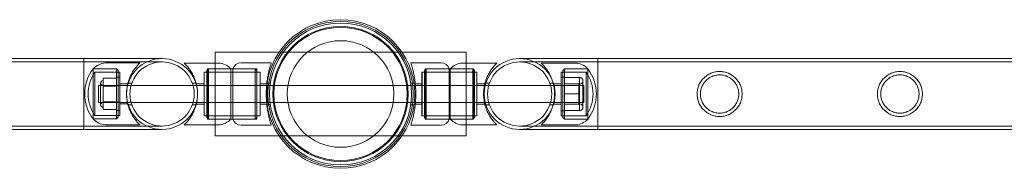
# Model space of a CAD drawing. Units: millimetres. Extents: x -8010 to 16590, y -2906 to 15537.
# Drawn here: x 6629 to 7218, y 14150 to 14239 of the extents above; entities that cross this region are included whole.
import ezdxf

# ---------------------------------------------------------------- set-up
doc = ezdxf.new("R2010")
doc.units = ezdxf.units.MM

# ---------------------------------------------------------------- blocks, each defined once
blk = doc.blocks.new('A$C00914264')
at = {"color": 0, "linetype": 'Continuous', "lineweight": 0}
for p, q in [((6746.09, 14219.5), (6896.09, 14219.5)), ((6746.09, 14169.5), (6746.09, 14219.5)), ((6896.09, 14219.5), (6896.09, 14169.5)), ((6667.59, 14213.7), (4474.59, 14213.7)), ((6667.59, 14215.7), (4674.18, 14215.7)), ((6667.59, 14215.7), (6667.59, 14173.3)), ((6667.59, 14173.3), (6667.59, 14215.7)), ((6667.59, 14215.7), (6714.39, 14215.7)), ((6667.59, 14213.7), (6714.39, 14213.7)), ((6701.18, 14213.08), (6680.51, 14213.08)), ((6727.58, 14213), (6748.26, 14213)), ((6779.65, 14213.15), (6761.61, 14213.15)), ((6863.07, 14213.15), (6863.08, 14213.15)), ((6863.08, 14213.15), (6881.13, 14213.15)), ((6914.54, 14213), (6893.86, 14213)), ((6928.09, 14215.7), (6974.89, 14215.7)), ((6928.09, 14213.7), (6974.89, 14213.7)), ((6940.94, 14213), (6961.62, 14213)), ((6974.89, 14173.3), (6974.89, 14215.7)), ((6974.89, 14215.7), (6974.89, 14173.3)), ((9167.89, 14215.7), (6974.89, 14215.7)), ((9167.89, 14213.7), (6974.89, 14213.7)), ((6673.18, 14209.58), (6673.18, 14179.58)), ((6673.18, 14179.58), (6673.18, 14209.58)), ((6673.18, 14209.58), (6687.18, 14209.58)), ((6687.18, 14209.58), (6673.18, 14209.58)), ((6674.21, 14181.58), (6674.21, 14207.58)), ((6688.18, 14207.58), (6674.21, 14207.58)), ((6687.18, 14179.58), (6687.18, 14209.58)), ((6687.18, 14179.58), (6687.18, 14209.58)), ((6688.18, 14208.58), (6687.18, 14209.58)), ((6687.18, 14207.58), (6689.18, 14207.58)), ((6688.18, 14180.58), (6688.18, 14208.58)), ((6689.18, 14181.58), (6689.18, 14207.58)), ((6739.58, 14207.5), (6739.58, 14181.5)), ((6741.58, 14207.5), (6739.58, 14207.5)), ((6741.08, 14208.5), (6742.08, 14209.5)), ((6741.08, 14180.5), (6741.08, 14208.5)), ((6741.08, 14207.5), (6771.08, 14207.5)), ((6741.58, 14209.5), (6741.58, 14179.5)), ((6755.58, 14209.5), (6741.58, 14209.5)), ((6742.08, 14209.5), (6742.08, 14179.5)), ((6742.08, 14209.5), (6755.58, 14209.5)), ((6755.58, 14179.5), (6755.58, 14209.5)), ((6755.58, 14209.5), (6756.68, 14209.5)), ((6756.68, 14179.5), (6756.68, 14209.5)), ((6756.68, 14209.5), (6770.08, 14209.5)), ((6771.08, 14209.5), (6756.68, 14209.5)), ((6770.08, 14179.5), (6770.08, 14209.5)), ((6771.08, 14208.5), (6770.08, 14209.5)), ((6771.08, 14179.5), (6771.08, 14209.5)), ((6772.98, 14207.65), (6771.08, 14207.65)), ((6772.98, 14181.35), (6772.98, 14207.65)), ((6869.74, 14207.65), (6869.74, 14181.35)), ((6869.74, 14207.65), (6869.76, 14207.65)), ((6869.76, 14207.65), (6869.76, 14181.35)), ((6869.76, 14207.65), (6871.66, 14207.65)), ((6871.18, 14208.5), (6872.18, 14209.5)), ((6871.18, 14180.5), (6871.18, 14208.5)), ((6901.18, 14207.5), (6871.18, 14207.5)), ((6871.64, 14209.5), (6871.64, 14179.5)), ((6871.64, 14209.5), (6871.66, 14209.5)), ((6871.66, 14209.5), (6871.66, 14179.5)), ((6871.66, 14209.5), (6886.06, 14209.5)), ((6872.18, 14209.5), (6872.18, 14179.5)), ((6886.06, 14209.5), (6872.18, 14209.5)), ((6886.04, 14209.5), (6886.04, 14179.5)), ((6886.06, 14209.5), (6886.06, 14179.5)), ((6886.54, 14209.5), (6886.06, 14209.5)), ((6886.54, 14209.5), (6886.54, 14179.5)), ((6900.18, 14209.5), (6886.54, 14209.5)), ((6886.54, 14209.5), (6900.54, 14209.5)), ((6900.18, 14179.5), (6900.18, 14209.5)), ((6901.18, 14208.5), (6900.18, 14209.5)), ((6900.54, 14179.5), (6900.54, 14209.5)), ((6900.54, 14207.5), (6902.54, 14207.5)), ((6901.18, 14208.5), (6901.18, 14180.5)), ((6902.54, 14181.5), (6902.54, 14207.5)), ((6952.94, 14207.5), (6952.94, 14181.5)), ((6954.94, 14207.5), (6952.94, 14207.5)), ((6953.94, 14208.5), (6954.94, 14209.5)), ((6953.94, 14208.5), (6953.94, 14180.5)), ((6953.94, 14207.5), (6967.91, 14207.5)), ((6954.94, 14209.5), (6954.94, 14179.5)), ((6954.94, 14209.5), (6954.94, 14179.5)), ((6968.94, 14209.5), (6954.94, 14209.5)), ((6954.94, 14209.5), (6968.94, 14209.5)), ((6967.91, 14207.5), (6967.91, 14181.5)), ((6968.94, 14179.5), (6968.94, 14209.5)), ((6968.94, 14209.5), (6968.94, 14179.5)), ((6676.41, 14199.5), (6676.41, 14189.5)), ((6734.99, 14199.5), (6676.41, 14199.5)), ((6677.68, 14188.08), (6677.68, 14201.08)), ((6687.18, 14204.03), (6679.18, 14204.03)), ((6679.18, 14204.03), (6679.18, 14199.34)), ((6687.18, 14199.58), (6679.18, 14199.58)), ((6687.18, 14199.34), (6679.18, 14199.34)), ((6679.18, 14199.34), (6679.18, 14189.89)), ((6687.18, 14199.28), (6679.18, 14199.28)), ((6689.18, 14204.58), (6687.18, 14204.58)), ((6689.18, 14199.58), (6687.18, 14199.58)), ((6689.18, 14200.58), (6693.9, 14200.58)), ((6696.32, 14201), (6694.21, 14201)), ((6734.57, 14201), (6732.46, 14201)), ((6739.58, 14200.5), (6734.86, 14200.5)), ((6735.08, 14199.5), (6734.99, 14199.5)), ((6776.89, 14199.5), (6735.08, 14199.5)), ((6776.98, 14200.5), (6772.98, 14200.5)), ((6776.92, 14199.5), (6776.89, 14199.5)), ((6865.26, 14199.5), (6776.92, 14199.5)), ((6777.28, 14188), (6777.28, 14201)), ((6777.28, 14201), (6779.14, 14201)), ((6863.04, 14201), (6865.06, 14201)), ((6865.85, 14199.5), (6865.26, 14199.5)), ((6865.74, 14200.5), (6865.75, 14200.5)), ((6865.75, 14200.5), (6869.76, 14200.5)), ((6907.04, 14199.5), (6865.85, 14199.5)), ((6902.54, 14200.5), (6907.26, 14200.5)), ((6907.49, 14199.5), (6907.04, 14199.5)), ((6966.41, 14199.5), (6907.49, 14199.5)), ((6910.02, 14201), (6907.91, 14201)), ((6948.27, 14201), (6946.16, 14201)), ((6952.94, 14200.5), (6948.22, 14200.5)), ((6954.94, 14204.5), (6952.94, 14204.5)), ((6954.94, 14199.5), (6952.94, 14199.5)), ((6954.94, 14204.46), (6963.94, 14204.46)), ((6954.94, 14200.5), (6963.55, 14200.5)), ((6963.55, 14188.5), (6963.55, 14200.5)), ((6963.94, 14199.48), (6963.94, 14204.46)), ((6963.94, 14194.5), (6963.94, 14199.48)), ((6965.94, 14202.46), (6965.94, 14186.54)), ((6966.41, 14189.5), (6966.41, 14199.5)), ((6954.94, 14194.5), (6963.94, 14194.5)), ((6963.94, 14189.52), (6963.94, 14194.5)), ((6734.99, 14189.5), (6676.41, 14189.5)), ((6687.18, 14189.89), (6679.18, 14189.89)), ((6679.18, 14189.89), (6679.18, 14185.13)), ((6687.18, 14189.83), (6679.18, 14189.83)), ((6687.18, 14189.58), (6679.18, 14189.58)), ((6689.18, 14189.58), (6687.18, 14189.58)), ((6689.18, 14188.58), (6693.9, 14188.58)), ((6696.32, 14188), (6694.21, 14188)), ((6734.57, 14188), (6732.46, 14188)), ((6739.58, 14188.5), (6734.86, 14188.5)), ((6735.08, 14189.5), (6734.99, 14189.5)), ((6776.89, 14189.5), (6735.08, 14189.5)), ((6776.98, 14188.5), (6772.98, 14188.5)), ((6776.92, 14189.5), (6776.89, 14189.5)), ((6865.26, 14189.5), (6776.92, 14189.5)), ((6777.28, 14188), (6779.14, 14188)), ((6863.04, 14188), (6865.06, 14188)), ((6865.85, 14189.5), (6865.26, 14189.5)), ((6865.74, 14188.5), (6865.75, 14188.5)), ((6865.75, 14188.5), (6869.76, 14188.5)), ((6907.04, 14189.5), (6865.85, 14189.5)), ((6902.54, 14188.5), (6907.26, 14188.5)), ((6907.49, 14189.5), (6907.04, 14189.5)), ((6966.41, 14189.5), (6907.49, 14189.5)), ((6910.02, 14188), (6907.91, 14188)), ((6948.27, 14188), (6946.16, 14188)), ((6952.94, 14188.5), (6948.22, 14188.5)), ((6954.94, 14189.5), (6952.94, 14189.5)), ((6954.94, 14188.5), (6963.55, 14188.5)), ((6963.94, 14184.54), (6963.94, 14189.52)), ((6688.18, 14181.58), (6674.21, 14181.58)), ((6687.18, 14185.13), (6679.18, 14185.13)), ((6689.18, 14184.58), (6687.18, 14184.58)), ((6687.18, 14181.58), (6689.18, 14181.58)), ((6741.58, 14181.5), (6739.58, 14181.5)), ((6741.08, 14181.5), (6771.08, 14181.5)), ((6772.98, 14181.35), (6771.08, 14181.35)), ((6869.74, 14181.35), (6869.76, 14181.35)), ((6869.76, 14181.35), (6871.66, 14181.35)), ((6901.18, 14181.5), (6871.18, 14181.5)), ((6900.54, 14181.5), (6902.54, 14181.5)), ((6954.94, 14184.5), (6952.94, 14184.5)), ((6954.94, 14181.5), (6952.94, 14181.5)), ((6953.94, 14181.5), (6967.91, 14181.5)), ((6954.94, 14184.54), (6963.94, 14184.54)), ((6667.59, 14175.3), (4474.59, 14175.3)), ((6714.39, 14175.3), (6667.59, 14175.3)), ((6673.18, 14179.58), (6687.18, 14179.58)), ((6687.18, 14179.58), (6673.18, 14179.58)), ((6701.18, 14176.08), (6680.51, 14176.08)), ((6688.18, 14180.58), (6687.18, 14179.58)), ((6727.58, 14176), (6748.26, 14176)), ((6741.08, 14180.5), (6742.08, 14179.5)), ((6755.58, 14179.5), (6741.58, 14179.5)), ((6742.08, 14179.5), (6755.58, 14179.5)), ((6755.58, 14179.5), (6756.68, 14179.5)), ((6756.68, 14179.5), (6770.08, 14179.5)), ((6771.08, 14179.5), (6756.68, 14179.5)), ((6779.65, 14175.85), (6761.61, 14175.85)), ((6771.08, 14180.5), (6770.08, 14179.5)), ((6863.07, 14175.85), (6863.08, 14175.85)), ((6863.08, 14175.85), (6881.13, 14175.85)), ((6871.18, 14180.5), (6872.18, 14179.5)), ((6871.64, 14179.5), (6871.66, 14179.5)), ((6871.66, 14179.5), (6886.06, 14179.5)), ((6886.06, 14179.5), (6872.18, 14179.5)), ((6886.54, 14179.5), (6886.06, 14179.5)), ((6900.18, 14179.5), (6886.54, 14179.5)), ((6886.54, 14179.5), (6900.54, 14179.5)), ((6914.54, 14176), (6893.86, 14176)), ((6901.18, 14180.5), (6900.18, 14179.5)), ((6974.89, 14175.3), (6928.09, 14175.3)), ((6940.94, 14176), (6961.62, 14176)), ((6953.94, 14180.5), (6954.94, 14179.5)), ((6968.94, 14179.5), (6954.94, 14179.5)), ((6954.94, 14179.5), (6968.94, 14179.5)), ((9167.89, 14175.3), (6974.89, 14175.3)), ((6667.59, 14173.3), (4602.73, 14173.3)), ((6714.39, 14173.3), (6667.59, 14173.3)), ((6896.09, 14169.5), (6746.09, 14169.5)), ((6974.89, 14173.3), (6928.09, 14173.3)), ((9167.89, 14173.3), (6974.89, 14173.3))]:
    blk.add_line(p, q, dxfattribs=at)
for centre, radius in [((6821.09, 14194.5), 44.45), ((6821.09, 14194.5), 44.45), ((6821.09, 14194.5), 43.45), ((6821.09, 14194.5), 42.45), ((6821.09, 14194.5), 40.45), ((6821.09, 14194.5), 39.87), ((6821.09, 14194.5), 31.87), ((6714.39, 14194.5), 19.2), ((6714.39, 14194.5), 19.2), ((6928.09, 14194.5), 19.2), ((6928.09, 14194.5), 19.2)]:
    blk.add_circle(centre, radius, dxfattribs=at)
for centre, radius, start, end in [((6681.36, 14201.89), 11.22, 94.34304, 136.74048), ((6714.39, 14194.5), 21.2, 90, 180), ((6714.39, 14194.5), 21.2, 90, 180), ((6714.39, 14194.5), 21.2, 270, 90), ((6714.39, 14194.5), 21.2, 270, 90), ((6747.41, 14201.81), 11.22, 43.25952, 85.65696), ((6761.61, 14208), 5.15, 90, 163.08715), ((6881.12, 14208), 5.15, 16.91285, 90), ((6881.13, 14208), 5.15, 16.91285, 90), ((6894.71, 14201.81), 11.22, 94.34304, 136.74048), ((6928.09, 14194.5), 21.2, 90, 270), ((6928.09, 14194.5), 21.2, 90, 180), ((6928.09, 14194.5), 21.2, 0, 90), ((6928.09, 14194.5), 21.2, 270, 90), ((6960.77, 14201.81), 11.22, 43.25952, 85.65696), ((6693.18, 14194.58), 25, 143.1301, 216.8699), ((6693.18, 14194.58), 23, 145.58261, 214.41739), ((6948.94, 14194.5), 23, 325.58261, 34.41739), ((6948.94, 14194.5), 25, 323.1301, 36.8699), ((6679.18, 14201.08), 1.5, 90, 180), ((6679.18, 14201.08), 1.5, 180, 270), ((6963.94, 14202.46), 2, 258.62199, 0), ((6963.94, 14202.46), 2, 0, 90), ((6714.39, 14194.5), 21.2, 180, 270), ((6714.39, 14194.5), 21.2, 180, 270), ((6928.09, 14194.5), 21.2, 180, 270), ((6928.09, 14194.5), 21.2, 270, 0), ((6679.18, 14188.08), 1.5, 90, 180), ((6679.18, 14188.08), 1.5, 180, 270), ((6963.94, 14186.54), 2, 0, 101.37801), ((6963.94, 14186.54), 2, 270, 0), ((6681.36, 14187.27), 11.22, 223.25952, 265.65696), ((6747.41, 14187.19), 11.22, 274.34304, 316.74048), ((6761.61, 14181), 5.15, 196.91285, 270), ((6881.12, 14181), 5.15, 270, 343.08715), ((6881.13, 14181), 5.15, 270, 343.08715), ((6894.71, 14187.19), 11.22, 223.25952, 265.65696), ((6960.77, 14187.19), 11.22, 274.34304, 316.74048)]:
    blk.add_arc(centre, radius, start, end, dxfattribs=at)
for points, knots in [([(6701.18, 14176.08), (6701.18, 14176.08), (6701.15, 14176.11), (6701.02, 14176.24), (6700.92, 14176.33), (6700.54, 14176.7), (6700.18, 14177.07), (6699.31, 14178.02), (6698.82, 14178.61), (6697.81, 14179.94), (6697.29, 14180.7), (6696.34, 14182.29), (6695.86, 14183.19), (6694.97, 14185.16), (6694.57, 14186.23), (6694.06, 14187.93), (6693.91, 14188.51), (6693.65, 14189.7), (6693.54, 14190.3), (6693.36, 14191.52), (6693.29, 14192.14), (6693.2, 14193.36), (6693.18, 14193.98), (6693.18, 14195.19), (6693.2, 14195.8), (6693.29, 14197.03), (6693.36, 14197.64), (6693.54, 14198.86), (6693.65, 14199.46), (6693.91, 14200.65), (6694.06, 14201.23), (6694.57, 14202.93), (6694.97, 14204.01), (6695.86, 14205.98), (6696.34, 14206.88), (6697.29, 14208.47), (6697.81, 14209.22), (6698.82, 14210.56), (6699.31, 14211.14), (6700.18, 14212.09), (6700.54, 14212.46), (6700.92, 14212.83), (6701.02, 14212.93), (6701.15, 14213.05), (6701.18, 14213.08), (6701.18, 14213.08)], [0, 0, 0, 0, 1.851793, 1.851793, 3.703586, 3.703586, 7.407172, 7.407172, 11.110758, 11.110758, 14.814344, 14.814344, 18.451934, 18.451934, 22.089523, 22.089523, 23.908317, 23.908317, 25.727112, 25.727112, 27.545907, 27.545907, 29.364701, 29.364701, 31.183496, 31.183496, 33.00229, 33.00229, 34.821085, 34.821085, 36.63988, 36.63988, 40.277469, 40.277469, 43.915058, 43.915058, 47.618644, 47.618644, 51.32223, 51.32223, 55.025816, 55.025816, 56.877609, 56.877609, 58.729402, 58.729402, 58.729402, 58.729402]), ([(6727.58, 14213), (6727.58, 14213), (6727.62, 14212.97), (6727.75, 14212.84), (6727.84, 14212.75), (6728.22, 14212.38), (6728.59, 14212.01), (6729.45, 14211.06), (6729.94, 14210.47), (6730.95, 14209.14), (6731.47, 14208.38), (6732.43, 14206.79), (6732.91, 14205.89), (6733.79, 14203.92), (6734.2, 14202.85), (6734.7, 14201.15), (6734.85, 14200.57), (6735.12, 14199.38), (6735.23, 14198.78), (6735.4, 14197.56), (6735.47, 14196.94), (6735.53, 14196.18), (6735.54, 14196.02), (6735.55, 14195.87)], [58.729402, 58.729402, 58.729402, 58.729402, 60.581195, 60.581195, 62.432988, 62.432988, 66.136575, 66.136575, 69.840161, 69.840161, 73.543747, 73.543747, 77.181336, 77.181336, 80.818925, 80.818925, 82.63772, 82.63772, 84.456514, 84.456514, 86.275309, 86.275309, 86.735304, 86.735304, 86.735304, 86.735304]), ([(6776.8, 14198.32), (6776.88, 14199.45), (6776.98, 14200.58), (6777.25, 14202.8), (6777.41, 14203.9), (6777.77, 14205.93), (6777.96, 14206.86), (6778.33, 14208.51), (6778.53, 14209.28), (6778.89, 14210.65), (6779.06, 14211.24), (6779.35, 14212.2), (6779.46, 14212.56), (6779.62, 14213.03), (6779.65, 14213.15), (6779.65, 14213.15)], [3.205194, 3.205194, 3.205194, 3.205194, 3.537936, 3.537936, 3.891681, 3.891681, 4.245426, 4.245426, 4.599293, 4.599293, 4.95316, 4.95316, 5.307027, 5.307027, 5.660894, 5.660894, 5.660894, 5.660894]), ([(6863.07, 14213.15), (6863.07, 14213.15), (6863.11, 14213.03), (6863.26, 14212.56), (6863.38, 14212.2), (6863.66, 14211.24), (6863.83, 14210.65), (6864.2, 14209.28), (6864.39, 14208.51), (6864.76, 14206.86), (6864.95, 14205.93), (6865.31, 14203.9), (6865.48, 14202.8), (6865.7, 14200.95), (6865.77, 14200.23), (6865.83, 14199.5)], [0, 0, 0, 0, 0.353867, 0.353867, 0.707734, 0.707734, 1.061601, 1.061601, 1.415468, 1.415468, 1.769213, 1.769213, 2.122958, 2.122958, 2.339813, 2.339813, 2.339813, 2.339813]), ([(6863.08, 14213.15), (6863.08, 14213.15), (6863.12, 14213.03), (6863.27, 14212.56), (6863.39, 14212.2), (6863.67, 14211.24), (6863.84, 14210.65), (6864.21, 14209.28), (6864.4, 14208.51), (6864.77, 14206.86), (6864.96, 14205.93), (6865.32, 14203.9), (6865.49, 14202.8), (6865.76, 14200.51), (6865.87, 14199.31), (6866.02, 14196.89), (6866.06, 14195.68), (6866.06, 14193.32), (6866.02, 14192.1), (6865.87, 14189.69), (6865.76, 14188.49), (6865.49, 14186.19), (6865.32, 14185.09), (6864.96, 14183.06), (6864.77, 14182.13), (6864.4, 14180.49), (6864.21, 14179.71), (6863.84, 14178.35), (6863.67, 14177.75), (6863.39, 14176.8), (6863.27, 14176.44), (6863.12, 14175.96), (6863.08, 14175.85), (6863.08, 14175.85)], [0, 0, 0, 0, 0.353867, 0.353867, 0.707734, 0.707734, 1.061601, 1.061601, 1.415468, 1.415468, 1.769213, 1.769213, 2.122958, 2.122958, 2.476702, 2.476702, 2.830447, 2.830447, 3.184192, 3.184192, 3.537936, 3.537936, 3.891681, 3.891681, 4.245426, 4.245426, 4.599293, 4.599293, 4.95316, 4.95316, 5.307027, 5.307027, 5.660894, 5.660894, 5.660894, 5.660894]), ([(6914.54, 14176), (6914.54, 14176), (6914.51, 14176.03), (6914.38, 14176.15), (6914.28, 14176.25), (6913.9, 14176.62), (6913.53, 14176.99), (6912.67, 14177.94), (6912.18, 14178.52), (6911.17, 14179.86), (6910.65, 14180.61), (6909.69, 14182.21), (6909.22, 14183.1), (6908.33, 14185.07), (6907.92, 14186.15), (6907.42, 14187.85), (6907.27, 14188.43), (6907.01, 14189.62), (6906.89, 14190.22), (6906.72, 14191.44), (6906.65, 14192.05), (6906.56, 14193.28), (6906.54, 14193.89), (6906.54, 14195.1), (6906.56, 14195.72), (6906.65, 14196.94), (6906.72, 14197.56), (6906.89, 14198.78), (6907.01, 14199.38), (6907.27, 14200.57), (6907.42, 14201.15), (6907.92, 14202.85), (6908.33, 14203.92), (6909.22, 14205.89), (6909.69, 14206.79), (6910.65, 14208.38), (6911.17, 14209.14), (6912.18, 14210.47), (6912.67, 14211.06), (6913.53, 14212.01), (6913.9, 14212.38), (6914.28, 14212.75), (6914.38, 14212.84), (6914.51, 14212.97), (6914.54, 14213), (6914.54, 14213)], [0, 0, 0, 0, 1.851793, 1.851793, 3.703586, 3.703586, 7.407172, 7.407172, 11.110758, 11.110758, 14.814344, 14.814344, 18.451934, 18.451934, 22.089523, 22.089523, 23.908317, 23.908317, 25.727112, 25.727112, 27.545907, 27.545907, 29.364701, 29.364701, 31.183496, 31.183496, 33.00229, 33.00229, 34.821085, 34.821085, 36.63988, 36.63988, 40.277469, 40.277469, 43.915058, 43.915058, 47.618644, 47.618644, 51.32223, 51.32223, 55.025816, 55.025816, 56.877609, 56.877609, 58.729402, 58.729402, 58.729402, 58.729402]), ([(6940.94, 14213), (6940.94, 14213), (6940.97, 14212.97), (6941.1, 14212.84), (6941.2, 14212.75), (6941.58, 14212.38), (6941.95, 14212.01), (6942.81, 14211.06), (6943.3, 14210.47), (6944.31, 14209.14), (6944.83, 14208.38), (6945.78, 14206.79), (6946.26, 14205.89), (6947.15, 14203.92), (6947.56, 14202.85), (6948.06, 14201.15), (6948.21, 14200.57), (6948.47, 14199.38), (6948.58, 14198.78), (6948.76, 14197.56), (6948.83, 14196.94), (6948.92, 14195.72), (6948.94, 14195.1), (6948.94, 14193.89), (6948.92, 14193.28), (6948.83, 14192.05), (6948.76, 14191.44), (6948.58, 14190.22), (6948.47, 14189.62), (6948.21, 14188.43), (6948.06, 14187.85), (6947.56, 14186.15), (6947.15, 14185.07), (6946.26, 14183.1), (6945.78, 14182.21), (6944.83, 14180.61), (6944.31, 14179.86), (6943.3, 14178.52), (6942.81, 14177.94), (6941.95, 14176.99), (6941.58, 14176.62), (6941.2, 14176.25), (6941.1, 14176.15), (6940.97, 14176.03), (6940.94, 14176), (6940.94, 14176)], [0, 0, 0, 0, 1.851793, 1.851793, 3.703586, 3.703586, 7.407172, 7.407172, 11.110758, 11.110758, 14.814344, 14.814344, 18.451934, 18.451934, 22.089523, 22.089523, 23.908317, 23.908317, 25.727112, 25.727112, 27.545907, 27.545907, 29.364701, 29.364701, 31.183496, 31.183496, 33.00229, 33.00229, 34.821085, 34.821085, 36.63988, 36.63988, 40.277469, 40.277469, 43.915058, 43.915058, 47.618644, 47.618644, 51.32223, 51.32223, 55.025816, 55.025816, 56.877609, 56.877609, 58.729402, 58.729402, 58.729402, 58.729402]), ([(7047.6, 14207.95), (7048.04, 14207.95), (7048.48, 14207.93), (7049.37, 14207.84), (7049.81, 14207.77), (7051.13, 14207.51), (7052, 14207.24), (7053.64, 14206.55), (7054.42, 14206.12), (7055.86, 14205.15), (7056.52, 14204.59), (7057.69, 14203.43), (7058.24, 14202.77), (7059.22, 14201.33), (7059.65, 14200.54), (7060.34, 14198.89), (7060.61, 14198.02), (7060.96, 14196.26), (7061.05, 14195.37), (7061.05, 14193.63), (7060.96, 14192.73), (7060.61, 14190.97), (7060.34, 14190.1), (7059.65, 14188.45), (7059.22, 14187.67), (7058.24, 14186.23), (7057.69, 14185.57), (7056.52, 14184.4), (7055.86, 14183.85), (7054.42, 14182.87), (7053.64, 14182.45), (7052, 14181.76), (7051.13, 14181.49), (7049.81, 14181.22), (7049.37, 14181.16), (7048.48, 14181.07), (7048.04, 14181.05), (7047.16, 14181.05), (7046.72, 14181.07), (7045.83, 14181.16), (7045.39, 14181.22), (7044.07, 14181.49), (7043.2, 14181.76), (7041.56, 14182.45), (7040.78, 14182.87), (7039.34, 14183.85), (7038.67, 14184.4), (7037.51, 14185.57), (7036.96, 14186.23), (7035.98, 14187.67), (7035.55, 14188.45), (7034.86, 14190.1), (7034.59, 14190.97), (7034.24, 14192.73), (7034.15, 14193.63), (7034.15, 14195.37), (7034.24, 14196.26), (7034.59, 14198.02), (7034.86, 14198.89), (7035.55, 14200.54), (7035.98, 14201.33), (7036.96, 14202.77), (7037.51, 14203.43), (7038.67, 14204.59), (7039.34, 14205.15), (7040.78, 14206.12), (7041.56, 14206.55), (7043.2, 14207.24), (7044.07, 14207.51), (7045.39, 14207.77), (7045.83, 14207.84), (7046.72, 14207.93), (7047.16, 14207.95), (7047.6, 14207.95)], [0, 0, 0, 0, 1.318443, 1.318443, 2.636885, 2.636885, 5.27377, 5.27377, 7.910655, 7.910655, 10.54754, 10.54754, 13.161951, 13.161951, 15.776361, 15.776361, 18.390772, 18.390772, 21.005182, 21.005182, 23.619593, 23.619593, 26.234003, 26.234003, 28.848414, 28.848414, 31.462824, 31.462824, 34.099709, 34.099709, 36.736594, 36.736594, 39.37348, 39.37348, 40.691922, 40.691922, 42.010365, 42.010365, 43.328807, 43.328807, 44.64725, 44.64725, 47.284135, 47.284135, 49.92102, 49.92102, 52.557905, 52.557905, 55.172316, 55.172316, 57.786726, 57.786726, 60.401137, 60.401137, 63.015547, 63.015547, 65.629958, 65.629958, 68.244368, 68.244368, 70.858778, 70.858778, 73.473189, 73.473189, 76.110074, 76.110074, 78.746959, 78.746959, 81.383844, 81.383844, 82.702287, 82.702287, 84.020729, 84.020729, 84.020729, 84.020729]), ([(7047.6, 14205.95), (7046.86, 14205.95), (7046.11, 14205.88), (7044.61, 14205.58), (7043.88, 14205.35), (7042.47, 14204.76), (7041.8, 14204.4), (7040.57, 14203.57), (7040, 14203.09), (7039, 14202.1), (7038.53, 14201.53), (7037.7, 14200.3), (7037.33, 14199.63), (7036.74, 14198.22), (7036.52, 14197.48), (7036.22, 14195.99), (7036.15, 14195.23), (7036.15, 14193.76), (7036.22, 14193.01), (7036.52, 14191.51), (7036.74, 14190.78), (7037.33, 14189.37), (7037.7, 14188.7), (7038.53, 14187.46), (7039, 14186.9), (7040, 14185.9), (7040.57, 14185.43), (7041.8, 14184.59), (7042.47, 14184.23), (7043.88, 14183.64), (7044.61, 14183.42), (7046.11, 14183.12), (7046.86, 14183.05), (7048.34, 14183.05), (7049.09, 14183.12), (7050.59, 14183.42), (7051.32, 14183.64), (7052.73, 14184.23), (7053.4, 14184.59), (7054.63, 14185.43), (7055.2, 14185.9), (7056.19, 14186.9), (7056.67, 14187.46), (7057.5, 14188.7), (7057.87, 14189.37), (7058.45, 14190.78), (7058.68, 14191.51), (7058.98, 14193.01), (7059.05, 14193.76), (7059.05, 14195.23), (7058.98, 14195.99), (7058.68, 14197.48), (7058.45, 14198.22), (7057.87, 14199.63), (7057.5, 14200.3), (7056.67, 14201.53), (7056.19, 14202.1), (7055.2, 14203.09), (7054.63, 14203.57), (7053.4, 14204.4), (7052.73, 14204.76), (7051.32, 14205.35), (7050.59, 14205.58), (7049.09, 14205.88), (7048.34, 14205.95), (7047.6, 14205.95)], [0, 0, 0, 0, 2.21367, 2.21367, 4.427341, 4.427341, 6.641011, 6.641011, 8.854681, 8.854681, 11.059728, 11.059728, 13.264774, 13.264774, 15.46982, 15.46982, 17.674867, 17.674867, 19.879913, 19.879913, 22.084959, 22.084959, 24.290006, 24.290006, 26.495052, 26.495052, 28.708722, 28.708722, 30.922393, 30.922393, 33.136063, 33.136063, 35.349733, 35.349733, 37.563404, 37.563404, 39.777074, 39.777074, 41.990744, 41.990744, 44.204415, 44.204415, 46.409461, 46.409461, 48.614507, 48.614507, 50.819553, 50.819553, 53.0246, 53.0246, 55.229646, 55.229646, 57.434692, 57.434692, 59.639739, 59.639739, 61.844785, 61.844785, 64.058455, 64.058455, 66.272126, 66.272126, 68.485796, 68.485796, 70.699466, 70.699466, 70.699466, 70.699466]), ([(7155.36, 14207.95), (7155.8, 14207.95), (7156.24, 14207.93), (7157.13, 14207.84), (7157.57, 14207.77), (7158.89, 14207.51), (7159.76, 14207.24), (7161.4, 14206.55), (7162.18, 14206.12), (7163.62, 14205.15), (7164.28, 14204.59), (7165.45, 14203.43), (7166, 14202.77), (7166.98, 14201.33), (7167.41, 14200.54), (7168.1, 14198.89), (7168.37, 14198.02), (7168.72, 14196.26), (7168.81, 14195.37), (7168.81, 14193.63), (7168.72, 14192.73), (7168.37, 14190.97), (7168.1, 14190.1), (7167.41, 14188.45), (7166.98, 14187.67), (7166, 14186.23), (7165.45, 14185.57), (7164.28, 14184.4), (7163.62, 14183.85), (7162.18, 14182.87), (7161.4, 14182.45), (7159.76, 14181.76), (7158.89, 14181.49), (7157.57, 14181.22), (7157.13, 14181.16), (7156.24, 14181.07), (7155.8, 14181.05), (7154.92, 14181.05), (7154.48, 14181.07), (7153.59, 14181.16), (7153.15, 14181.22), (7151.83, 14181.49), (7150.96, 14181.76), (7149.32, 14182.45), (7148.54, 14182.87), (7147.1, 14183.85), (7146.43, 14184.4), (7145.27, 14185.57), (7144.72, 14186.23), (7143.74, 14187.67), (7143.31, 14188.45), (7142.62, 14190.1), (7142.35, 14190.97), (7142, 14192.73), (7141.91, 14193.63), (7141.91, 14195.37), (7142, 14196.26), (7142.35, 14198.02), (7142.62, 14198.89), (7143.31, 14200.54), (7143.74, 14201.33), (7144.72, 14202.77), (7145.27, 14203.43), (7146.43, 14204.59), (7147.1, 14205.15), (7148.54, 14206.12), (7149.32, 14206.55), (7150.96, 14207.24), (7151.83, 14207.51), (7153.15, 14207.77), (7153.59, 14207.84), (7154.48, 14207.93), (7154.92, 14207.95), (7155.36, 14207.95)], [0, 0, 0, 0, 1.318443, 1.318443, 2.636885, 2.636885, 5.27377, 5.27377, 7.910655, 7.910655, 10.54754, 10.54754, 13.161951, 13.161951, 15.776361, 15.776361, 18.390772, 18.390772, 21.005182, 21.005182, 23.619593, 23.619593, 26.234003, 26.234003, 28.848414, 28.848414, 31.462824, 31.462824, 34.099709, 34.099709, 36.736594, 36.736594, 39.37348, 39.37348, 40.691922, 40.691922, 42.010365, 42.010365, 43.328807, 43.328807, 44.64725, 44.64725, 47.284135, 47.284135, 49.92102, 49.92102, 52.557905, 52.557905, 55.172316, 55.172316, 57.786726, 57.786726, 60.401137, 60.401137, 63.015547, 63.015547, 65.629958, 65.629958, 68.244368, 68.244368, 70.858778, 70.858778, 73.473189, 73.473189, 76.110074, 76.110074, 78.746959, 78.746959, 81.383844, 81.383844, 82.702287, 82.702287, 84.020729, 84.020729, 84.020729, 84.020729]), ([(7155.36, 14205.95), (7154.62, 14205.95), (7153.87, 14205.88), (7152.37, 14205.58), (7151.64, 14205.35), (7150.23, 14204.76), (7149.56, 14204.4), (7148.33, 14203.57), (7147.76, 14203.09), (7146.76, 14202.1), (7146.29, 14201.53), (7145.46, 14200.3), (7145.09, 14199.63), (7144.5, 14198.22), (7144.28, 14197.48), (7143.98, 14195.99), (7143.91, 14195.23), (7143.91, 14193.76), (7143.98, 14193.01), (7144.28, 14191.51), (7144.5, 14190.78), (7145.09, 14189.37), (7145.46, 14188.7), (7146.29, 14187.46), (7146.76, 14186.9), (7147.76, 14185.9), (7148.33, 14185.43), (7149.56, 14184.59), (7150.23, 14184.23), (7151.64, 14183.64), (7152.37, 14183.42), (7153.87, 14183.12), (7154.62, 14183.05), (7156.1, 14183.05), (7156.85, 14183.12), (7158.35, 14183.42), (7159.08, 14183.64), (7160.49, 14184.23), (7161.16, 14184.59), (7162.39, 14185.43), (7162.96, 14185.9), (7163.95, 14186.9), (7164.43, 14187.46), (7165.26, 14188.7), (7165.63, 14189.37), (7166.21, 14190.78), (7166.44, 14191.51), (7166.74, 14193.01), (7166.81, 14193.76), (7166.81, 14195.23), (7166.74, 14195.99), (7166.44, 14197.48), (7166.21, 14198.22), (7165.63, 14199.63), (7165.26, 14200.3), (7164.43, 14201.53), (7163.95, 14202.1), (7162.96, 14203.09), (7162.39, 14203.57), (7161.16, 14204.4), (7160.49, 14204.76), (7159.08, 14205.35), (7158.35, 14205.58), (7156.85, 14205.88), (7156.1, 14205.95), (7155.36, 14205.95)], [0, 0, 0, 0, 2.21367, 2.21367, 4.427341, 4.427341, 6.641011, 6.641011, 8.854681, 8.854681, 11.059728, 11.059728, 13.264774, 13.264774, 15.46982, 15.46982, 17.674867, 17.674867, 19.879913, 19.879913, 22.084959, 22.084959, 24.290006, 24.290006, 26.495052, 26.495052, 28.708722, 28.708722, 30.922393, 30.922393, 33.136063, 33.136063, 35.349733, 35.349733, 37.563404, 37.563404, 39.777074, 39.777074, 41.990744, 41.990744, 44.204415, 44.204415, 46.409461, 46.409461, 48.614507, 48.614507, 50.819553, 50.819553, 53.0246, 53.0246, 55.229646, 55.229646, 57.434692, 57.434692, 59.639739, 59.639739, 61.844785, 61.844785, 64.058455, 64.058455, 66.272126, 66.272126, 68.485796, 68.485796, 70.699466, 70.699466, 70.699466, 70.699466]), ([(6865.83, 14199.5), (6865.87, 14199.04), (6865.91, 14198.57), (6866.01, 14196.89), (6866.04, 14195.68), (6866.04, 14193.32), (6866.01, 14192.1), (6865.91, 14190.43), (6865.87, 14189.96), (6865.83, 14189.5)], [2.3398129, 2.3398129, 2.3398129, 2.3398129, 2.4767023, 2.4767023, 2.830447, 2.830447, 3.1841918, 3.1841918, 3.3210811, 3.3210811, 3.3210811, 3.3210811]), ([(6735.55, 14193.13), (6735.54, 14192.98), (6735.53, 14192.82), (6735.47, 14192.05), (6735.4, 14191.44), (6735.23, 14190.22), (6735.12, 14189.62), (6734.85, 14188.43), (6734.7, 14187.85), (6734.2, 14186.15), (6733.79, 14185.07), (6732.91, 14183.1), (6732.43, 14182.21), (6731.47, 14180.61), (6730.95, 14179.86), (6729.94, 14178.52), (6729.45, 14177.94), (6728.59, 14176.99), (6728.22, 14176.62), (6727.84, 14176.25), (6727.75, 14176.15), (6727.62, 14176.03), (6727.58, 14176), (6727.58, 14176)], [89.452903, 89.452903, 89.452903, 89.452903, 89.912898, 89.912898, 91.731693, 91.731693, 93.550487, 93.550487, 95.369282, 95.369282, 99.006871, 99.006871, 102.64446, 102.64446, 106.348047, 106.348047, 110.051633, 110.051633, 113.755219, 113.755219, 115.607012, 115.607012, 117.458805, 117.458805, 117.458805, 117.458805]), ([(6735.55, 14195.87), (6735.57, 14195.41), (6735.58, 14194.95), (6735.58, 14194.04), (6735.57, 14193.59), (6735.55, 14193.13)], [86.735304, 86.735304, 86.735304, 86.735304, 88.094104, 88.094104, 89.452903, 89.452903, 89.452903, 89.452903]), ([(6776.8, 14190.68), (6776.8, 14190.75), (6776.79, 14190.82), (6776.72, 14192.1), (6776.68, 14193.32), (6776.68, 14195.68), (6776.72, 14196.89), (6776.79, 14198.17), (6776.8, 14198.25), (6776.8, 14198.32)], [2.4556997, 2.4556997, 2.4556997, 2.4556997, 2.4767023, 2.4767023, 2.830447, 2.830447, 3.1841918, 3.1841918, 3.2051944, 3.2051944, 3.2051944, 3.2051944]), ([(6779.65, 14175.85), (6779.65, 14175.85), (6779.62, 14175.96), (6779.46, 14176.44), (6779.35, 14176.8), (6779.06, 14177.75), (6778.89, 14178.35), (6778.53, 14179.71), (6778.33, 14180.49), (6777.96, 14182.13), (6777.77, 14183.06), (6777.41, 14185.09), (6777.25, 14186.19), (6776.98, 14188.42), (6776.88, 14189.54), (6776.8, 14190.68)], [0, 0, 0, 0, 0.353867, 0.353867, 0.707734, 0.707734, 1.061601, 1.061601, 1.415468, 1.415468, 1.769213, 1.769213, 2.122958, 2.122958, 2.4557, 2.4557, 2.4557, 2.4557]), ([(6865.83, 14189.5), (6865.77, 14188.77), (6865.7, 14188.04), (6865.48, 14186.19), (6865.31, 14185.09), (6864.95, 14183.06), (6864.76, 14182.13), (6864.39, 14180.49), (6864.2, 14179.71), (6863.83, 14178.35), (6863.66, 14177.75), (6863.38, 14176.8), (6863.26, 14176.44), (6863.11, 14175.96), (6863.07, 14175.85), (6863.07, 14175.85)], [3.321081, 3.321081, 3.321081, 3.321081, 3.537936, 3.537936, 3.891681, 3.891681, 4.245426, 4.245426, 4.599293, 4.599293, 4.95316, 4.95316, 5.307027, 5.307027, 5.660894, 5.660894, 5.660894, 5.660894])]:
    blk.add_open_spline(points, degree=3, knots=knots, dxfattribs=at)

msp = doc.modelspace()

# ---------------------------------------------------------------- block references
msp.add_blockref('A$C00914264', (0, 0))

doc.saveas('drawing.dxf')
